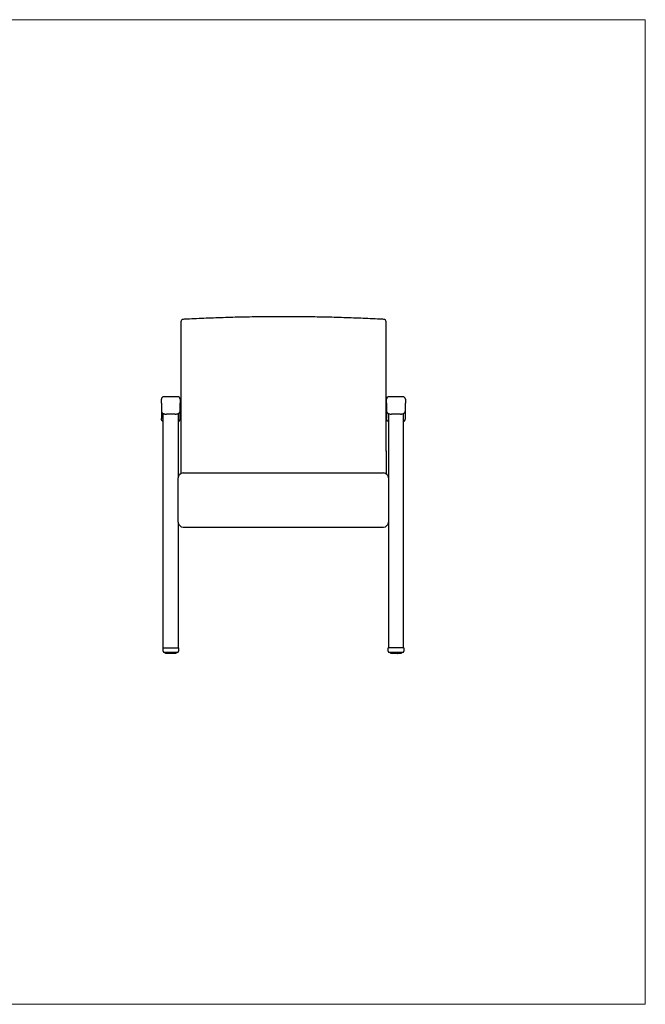
# Model space of a CAD drawing. Units: inches. Extents: x 6 to 131, y 4 to 102.
# Drawn here: x 69 to 131, y 4 to 102 of the extents above; entities that cross this region are included whole.
import ezdxf

# ---------------------------------------------------------------- set-up
doc = ezdxf.new("R2010")
doc.units = ezdxf.units.IN
doc.header["$LTSCALE"] = 12.5
doc.header["$MEASUREMENT"] = 0
doc.layers.get('0').update_dxf_attribs({"lineweight": 9})
for name, color, linetype, lineweight in [('Sketch Geometry (ANSI)', 7, 'Continuous', 13), ('Visible (ANSI)', 7, 'Continuous', 25), ('Visible Narrow (ANSI)', 7, 'Continuous', 18)]:
    doc.layers.add(name, color=color, linetype=linetype, lineweight=lineweight)

# ---------------------------------------------------------------- blocks, each defined once
blk = doc.blocks.new('Borders BEST CHAIRS A LANDSCAPE')
at = {"layer": 'Sketch Geometry (ANSI)'}
for p, q in [((10.51, 8.1875), (0.51, 8.1875)), ((10.51, 0.3125), (10.51, 8.1875)), ((0.51, 0.3125), (10.51, 0.3125))]:
    blk.add_line(p, q, dxfattribs=at)

msp = doc.modelspace()

# ---------------------------------------------------------------- linework, layer by layer
at = {"layer": 'Visible (ANSI)'}
for p, q in [((84.975, 72.135), (84.975, 72.008)), ((84.975, 72.008), (84.975, 67.228)), ((85.591, 72.404), (85.591, 72.404)), ((104.859, 72.404), (104.859, 72.404)), ((105.475, 72.008), (105.475, 72.135)), ((105.475, 67.228), (105.475, 72.008)), ((84.975, 67.228), (84.975, 66.843)), ((105.475, 66.843), (105.475, 67.228)), ((84.975, 66.843), (84.975, 59.194)), ((105.475, 59.194), (105.475, 66.843)), ((83.028, 64.022), (83.028, 64.4)), ((83.028, 64.022), (83.028, 63.246)), ((84.653, 64.65), (83.278, 64.65)), ((84.903, 64.4), (84.903, 64.022)), ((84.903, 63.246), (84.903, 64.022)), ((105.528, 64.022), (105.528, 64.4)), ((105.528, 64.022), (105.528, 63.246)), ((107.153, 64.65), (105.778, 64.65)), ((107.403, 64.4), (107.403, 64.022)), ((107.403, 63.246), (107.403, 64.022)), ((83.028, 63.246), (83.028, 62.479)), ((84.903, 62.479), (84.903, 63.246)), ((105.528, 63.246), (105.528, 62.479)), ((107.403, 62.479), (107.403, 63.246)), ((83.216, 62.971), (83.216, 62.944)), ((83.216, 39.531), (83.216, 62.944)), ((84.403, 62.911), (83.528, 62.911)), ((84.716, 62.944), (84.716, 62.971)), ((84.716, 62.944), (84.716, 56.527)), ((105.716, 62.944), (105.716, 62.971)), ((105.716, 62.944), (105.716, 56.527)), ((106.903, 62.911), (106.028, 62.911)), ((107.216, 62.971), (107.216, 62.944)), ((107.216, 39.531), (107.216, 62.944)), ((84.975, 59.194), (84.975, 59.194)), ((84.975, 59.194), (84.975, 56.968)), ((84.716, 56.517), (84.716, 56.527)), ((84.716, 55.923), (84.716, 56.517)), ((85.216, 57.03), (105.216, 57.03)), ((105.716, 56.527), (105.716, 56.517)), ((105.716, 56.517), (105.716, 55.923)), ((84.716, 52.117), (84.716, 55.923)), ((105.716, 55.923), (105.716, 52.117)), ((84.716, 52.117), (84.716, 39.531)), ((84.716, 51.907), (84.762, 51.907)), ((85.216, 51.617), (105.216, 51.617)), ((105.716, 51.907), (105.669, 51.907)), ((105.716, 52.117), (105.716, 39.531)), ((83.191, 39.559), (83.191, 39.532)), ((83.191, 39.204), (83.191, 39.532)), ((83.216, 39.531), (84.716, 39.531)), ((84.741, 39.559), (84.741, 39.532)), ((84.741, 39.532), (84.741, 39.204)), ((105.691, 39.559), (105.691, 39.532)), ((105.691, 39.204), (105.691, 39.532)), ((107.216, 39.531), (105.716, 39.531)), ((107.241, 39.559), (107.241, 39.532)), ((107.241, 39.532), (107.241, 39.204)), ((84.616, 39.079), (83.316, 39.079)), ((83.404, 39.079), (83.404, 39.018)), ((83.45, 38.997), (83.45, 38.997)), ((83.547, 38.992), (83.547, 38.992)), ((84.385, 38.992), (84.385, 38.992)), ((84.482, 38.997), (84.482, 38.997)), ((84.527, 39.018), (84.527, 39.079)), ((107.116, 39.079), (105.816, 39.079)), ((105.904, 39.079), (105.904, 39.018)), ((105.95, 38.997), (105.95, 38.997)), ((106.047, 38.992), (106.047, 38.992)), ((106.885, 38.992), (106.885, 38.992)), ((106.982, 38.997), (106.982, 38.997)), ((107.027, 39.018), (107.027, 39.079))]:
    msp.add_line(p, q, dxfattribs=at)
for centre, radius, start, end in [((85.225, 72.135), 0.25, 93.06517, 180), ((105.225, 72.135), 0.25, 0, 86.93483), ((83.278, 64.4), 0.25, 90, 180), ((84.653, 64.4), 0.25, 0, 90), ((105.778, 64.4), 0.25, 90, 180), ((107.153, 64.4), 0.25, 0, 90), ((85.216, 56.53), 0.5, 90, 180), ((105.216, 56.53), 0.5, 0, 90), ((85.216, 52.117), 0.5, 180, 270), ((105.216, 52.117), 0.5, 270, 0), ((83.316, 39.204), 0.125, 180, 270), ((84.616, 39.204), 0.125, 270, 0), ((105.816, 39.204), 0.125, 180, 270), ((107.116, 39.204), 0.125, 270, 0)]:
    msp.add_arc(centre, radius, start, end, dxfattribs=at)
for centre, major_axis, ratio, start_param, end_param in [((95.075, -127.091), (37.445, 196.278), 0.991177, 0.238035, 0.239953), ((95.375, -127.091), (-37.445, 196.278), 0.991177, 6.043232, 6.045151), ((83.316, 39.559), (-0.125, 0), 0.020709, 5.639684, 6.283185), ((84.616, 39.559), (0.125, 0), 0.020709, 0, 0.643501), ((105.816, 39.559), (-0.125, 0), 0.020709, 5.639684, 6.283185), ((107.116, 39.559), (0.125, 0), 0.020709, 0, 0.643501)]:
    msp.add_ellipse(centre, major_axis=major_axis, ratio=ratio, start_param=start_param, end_param=end_param, dxfattribs=at)
for points, knots in [([(95.225, 72.649), (94.581, 72.649), (93.936, 72.646), (92.648, 72.633), (92.005, 72.623), (90.718, 72.597), (90.075, 72.58), (88.791, 72.541), (88.15, 72.518), (86.869, 72.466), (86.23, 72.437), (85.591, 72.404)], [0, 0, 0, 0, 4.896677, 4.896677, 9.793355, 9.793355, 14.690032, 14.690032, 19.58671, 19.58671, 24.483387, 24.483387, 24.483387, 24.483387]), ([(104.859, 72.404), (104.221, 72.437), (103.581, 72.466), (102.3, 72.518), (101.659, 72.541), (100.375, 72.58), (99.732, 72.597), (98.446, 72.623), (97.802, 72.633), (96.514, 72.646), (95.869, 72.649), (95.225, 72.649)], [-0.004302, -0.004302, -0.004302, -0.004302, 4.892375, 4.892375, 9.789053, 9.789053, 14.68573, 14.68573, 19.582408, 19.582408, 24.479085, 24.479085, 24.479085, 24.479085]), ([(83.028, 63.246), (83.028, 63.215), (83.034, 63.183), (83.054, 63.125), (83.068, 63.1), (83.103, 63.052), (83.124, 63.032), (83.175, 62.992), (83.204, 62.976), (83.266, 62.949), (83.299, 62.939), (83.367, 62.924), (83.401, 62.918), (83.466, 62.912), (83.497, 62.911), (83.528, 62.911)], [-1.570796, -1.570796, -1.570796, -1.570796, -1.454703, -1.454703, -1.327326, -1.327326, -1.162662, -1.162662, -0.905438, -0.905438, -0.591279, -0.591279, -0.27712, -0.27712, 0, 0, 0, 0]), ([(84.403, 62.911), (84.438, 62.911), (84.474, 62.912), (84.543, 62.92), (84.577, 62.926), (84.644, 62.943), (84.678, 62.953), (84.747, 62.986), (84.784, 63.007), (84.847, 63.073), (84.872, 63.108), (84.898, 63.183), (84.903, 63.214), (84.903, 63.246)], [0, 0, 0, 0, 0.314159, 0.314159, 0.628319, 0.628319, 0.942478, 0.942478, 1.256637, 1.256637, 1.453775, 1.453775, 1.570796, 1.570796, 1.570796, 1.570796]), ([(105.528, 63.246), (105.528, 63.215), (105.534, 63.183), (105.554, 63.125), (105.568, 63.1), (105.603, 63.052), (105.624, 63.032), (105.675, 62.992), (105.704, 62.976), (105.766, 62.949), (105.799, 62.939), (105.867, 62.924), (105.901, 62.918), (105.966, 62.912), (105.997, 62.911), (106.028, 62.911)], [-1.570796, -1.570796, -1.570796, -1.570796, -1.454703, -1.454703, -1.327326, -1.327326, -1.162662, -1.162662, -0.905438, -0.905438, -0.591279, -0.591279, -0.27712, -0.27712, 0, 0, 0, 0]), ([(106.903, 62.911), (106.938, 62.911), (106.974, 62.912), (107.043, 62.92), (107.077, 62.926), (107.144, 62.943), (107.178, 62.953), (107.247, 62.986), (107.284, 63.007), (107.347, 63.073), (107.372, 63.108), (107.398, 63.183), (107.403, 63.214), (107.403, 63.246)], [0, 0, 0, 0, 0.314159, 0.314159, 0.628319, 0.628319, 0.942478, 0.942478, 1.256637, 1.256637, 1.453775, 1.453775, 1.570796, 1.570796, 1.570796, 1.570796]), ([(83.216, 62.161), (83.2, 62.166), (83.185, 62.173), (83.155, 62.19), (83.14, 62.201), (83.111, 62.229), (83.098, 62.244), (83.072, 62.284), (83.062, 62.306), (83.045, 62.35), (83.04, 62.372), (83.032, 62.413), (83.03, 62.432), (83.029, 62.46), (83.028, 62.47), (83.028, 62.479)], [0.067222, 0.067222, 0.067222, 0.067222, 0.125987, 0.125987, 0.213671, 0.213671, 0.34113, 0.34113, 0.54311, 0.54311, 0.76713, 0.76713, 0.991151, 0.991151, 1.120104, 1.120104, 1.120104, 1.120104]), ([(84.716, 62.161), (84.732, 62.166), (84.746, 62.173), (84.777, 62.19), (84.791, 62.201), (84.821, 62.229), (84.833, 62.244), (84.86, 62.284), (84.87, 62.306), (84.887, 62.35), (84.892, 62.372), (84.899, 62.413), (84.901, 62.432), (84.903, 62.46), (84.903, 62.47), (84.903, 62.479)], [0.067234, 0.067234, 0.067234, 0.067234, 0.125985, 0.125985, 0.213659, 0.213659, 0.341133, 0.341133, 0.543124, 0.543124, 0.767117, 0.767117, 0.991109, 0.991109, 1.119963, 1.119963, 1.119963, 1.119963]), ([(105.716, 62.161), (105.7, 62.166), (105.685, 62.173), (105.655, 62.19), (105.64, 62.201), (105.611, 62.229), (105.598, 62.244), (105.572, 62.284), (105.562, 62.306), (105.545, 62.35), (105.54, 62.372), (105.532, 62.413), (105.53, 62.432), (105.529, 62.46), (105.528, 62.47), (105.528, 62.479)], [0.067222, 0.067222, 0.067222, 0.067222, 0.125987, 0.125987, 0.213671, 0.213671, 0.34113, 0.34113, 0.54311, 0.54311, 0.76713, 0.76713, 0.991151, 0.991151, 1.120104, 1.120104, 1.120104, 1.120104]), ([(107.216, 62.161), (107.232, 62.166), (107.246, 62.173), (107.277, 62.19), (107.291, 62.201), (107.321, 62.229), (107.333, 62.244), (107.36, 62.284), (107.37, 62.306), (107.387, 62.35), (107.392, 62.372), (107.399, 62.413), (107.401, 62.432), (107.403, 62.46), (107.403, 62.47), (107.403, 62.479)], [0.067234, 0.067234, 0.067234, 0.067234, 0.125985, 0.125985, 0.213659, 0.213659, 0.341133, 0.341133, 0.543124, 0.543124, 0.767117, 0.767117, 0.991109, 0.991109, 1.119963, 1.119963, 1.119963, 1.119963]), ([(105.475, 59.253), (105.481, 58.847), (105.485, 58.444), (105.494, 57.675), (105.497, 57.308), (105.5, 56.942)], [-0.099604, -0.099604, -0.099604, -0.099604, 3.047998, 3.047998, 5.935711, 5.935711, 5.935711, 5.935711]), ([(83.414, 39.001), (83.413, 39.002), (83.413, 39.002), (83.41, 39.004), (83.409, 39.005), (83.406, 39.009), (83.405, 39.011), (83.404, 39.015), (83.404, 39.017), (83.404, 39.018)], [0.01179212, 0.01179212, 0.01179212, 0.01179212, 0.01702627, 0.01702627, 0.03367191, 0.03367191, 0.05004467, 0.05004467, 0.06351124, 0.06351124, 0.06351124, 0.06351124]), ([(83.427, 38.998), (83.426, 38.998), (83.425, 38.998), (83.424, 38.998), (83.424, 38.998), (83.423, 38.998), (83.422, 38.998), (83.421, 38.998), (83.421, 38.999), (83.419, 38.999), (83.419, 38.999), (83.418, 38.999)], [4.56386099, 4.56386099, 4.56386099, 4.56386099, 4.58158443, 4.58158443, 4.59930787, 4.59930787, 4.61703131, 4.61703131, 4.63475476, 4.63475476, 4.6524782, 4.6524782, 4.6524782, 4.6524782]), ([(83.436, 38.997), (83.436, 38.997), (83.436, 38.997), (83.434, 38.997), (83.431, 38.997), (83.429, 38.997)], [0.16199963, 0.16199963, 0.16199963, 0.16199963, 0.1623865, 0.1623865, 0.18170878, 0.18170878, 0.18170878, 0.18170878]), ([(83.457, 38.995), (83.455, 38.995), (83.454, 38.995), (83.452, 38.995), (83.451, 38.995), (83.449, 38.996), (83.448, 38.996), (83.446, 38.996), (83.445, 38.996), (83.443, 38.996), (83.443, 38.996), (83.442, 38.996)], [4.35484857, 4.35484857, 4.35484857, 4.35484857, 4.37222052, 4.37222052, 4.38959246, 4.38959246, 4.40696441, 4.40696441, 4.42433636, 4.42433636, 4.44170831, 4.44170831, 4.44170831, 4.44170831]), ([(83.478, 38.995), (83.476, 38.995), (83.474, 38.995), (83.469, 38.995), (83.465, 38.995), (83.46, 38.995), (83.459, 38.995), (83.457, 38.995)], [0.1434132, 0.1434132, 0.1434132, 0.1434132, 0.1623865, 0.1623865, 0.19295031, 0.19295031, 0.20239321, 0.20239321, 0.20239321, 0.20239321]), ([(83.508, 38.993), (83.506, 38.993), (83.504, 38.993), (83.501, 38.993), (83.499, 38.993), (83.496, 38.993), (83.495, 38.994), (83.491, 38.994), (83.49, 38.994), (83.487, 38.994), (83.485, 38.994), (83.484, 38.994)], [4.14552226, 4.14552226, 4.14552226, 4.14552226, 4.16283599, 4.16283599, 4.18014971, 4.18014971, 4.19746344, 4.19746344, 4.21477716, 4.21477716, 4.23209089, 4.23209089, 4.23209089, 4.23209089]), ([(83.542, 38.993), (83.541, 38.993), (83.54, 38.993), (83.537, 38.993), (83.534, 38.993), (83.528, 38.993), (83.524, 38.993), (83.516, 38.993), (83.512, 38.993), (83.508, 38.993)], [0.12549287, 0.12549287, 0.12549287, 0.12549287, 0.13368498, 0.13368498, 0.1623865, 0.1623865, 0.19295031, 0.19295031, 0.22307457, 0.22307457, 0.22307457, 0.22307457]), ([(83.578, 38.991), (83.576, 38.991), (83.574, 38.991), (83.57, 38.991), (83.568, 38.992), (83.563, 38.992), (83.561, 38.992), (83.557, 38.992), (83.555, 38.992), (83.551, 38.992), (83.549, 38.992), (83.547, 38.992)], [3.93613298, 3.93613298, 3.93613298, 3.93613298, 3.95342299, 3.95342299, 3.97071299, 3.97071299, 3.98800299, 3.98800299, 4.005293, 4.005293, 4.022583, 4.022583, 4.022583, 4.022583]), ([(83.624, 38.991), (83.624, 38.991), (83.624, 38.991), (83.622, 38.991), (83.62, 38.991), (83.616, 38.991), (83.613, 38.991), (83.606, 38.991), (83.602, 38.991), (83.595, 38.991), (83.59, 38.991), (83.584, 38.991), (83.581, 38.991), (83.579, 38.991)], [0.1086745, 0.1086745, 0.1086745, 0.1086745, 0.1099935, 0.1099935, 0.133685, 0.133685, 0.1623865, 0.1623865, 0.1929503, 0.1929503, 0.2240993, 0.2240993, 0.2438298, 0.2438298, 0.2438298, 0.2438298]), ([(83.666, 38.99), (83.663, 38.99), (83.661, 38.99), (83.656, 38.99), (83.653, 38.99), (83.648, 38.99), (83.645, 38.99), (83.64, 38.99), (83.638, 38.99), (83.633, 38.99), (83.63, 38.99), (83.628, 38.99)], [3.7267199, 3.7267199, 3.7267199, 3.7267199, 3.74399785, 3.74399785, 3.76127579, 3.76127579, 3.77855373, 3.77855373, 3.79583168, 3.79583168, 3.81310962, 3.81310962, 3.81310962, 3.81310962]), ([(83.721, 38.989), (83.721, 38.989), (83.721, 38.989), (83.72, 38.989), (83.72, 38.99), (83.717, 38.99), (83.715, 38.99), (83.711, 38.99), (83.708, 38.99), (83.701, 38.99), (83.698, 38.99), (83.69, 38.99), (83.686, 38.99), (83.677, 38.99), (83.673, 38.99), (83.668, 38.99), (83.667, 38.99), (83.666, 38.99)], [0.0935074, 0.0935074, 0.0935074, 0.0935074, 0.0941635, 0.0941635, 0.1099935, 0.1099935, 0.133685, 0.133685, 0.1623865, 0.1623865, 0.1929503, 0.1929503, 0.2240993, 0.2240993, 0.2554115, 0.2554115, 0.2645217, 0.2645217, 0.2645217, 0.2645217]), ([(83.767, 38.989), (83.764, 38.989), (83.761, 38.989), (83.755, 38.989), (83.752, 38.989), (83.746, 38.989), (83.744, 38.989), (83.738, 38.989), (83.735, 38.989), (83.729, 38.989), (83.727, 38.989), (83.724, 38.989)], [3.51729556, 3.51729556, 3.51729556, 3.51729556, 3.53456675, 3.53456675, 3.55183795, 3.55183795, 3.56910914, 3.56910914, 3.58638033, 3.58638033, 3.60365153, 3.60365153, 3.60365153, 3.60365153]), ([(83.829, 38.988), (83.829, 38.988), (83.828, 38.988), (83.827, 38.989), (83.826, 38.989), (83.823, 38.989), (83.821, 38.989), (83.816, 38.989), (83.813, 38.989), (83.806, 38.989), (83.802, 38.989), (83.794, 38.989), (83.79, 38.989), (83.782, 38.989), (83.778, 38.989), (83.771, 38.989), (83.769, 38.989), (83.767, 38.989)], [0, 0, 0, 0, 0.012964, 0.012964, 0.030286, 0.030286, 0.0558804, 0.0558804, 0.0853033, 0.0853033, 0.1160993, 0.1160993, 0.1473197, 0.1473197, 0.1786372, 0.1786372, 0.1998887, 0.1998887, 0.1998887, 0.1998887]), ([(83.876, 38.988), (83.873, 38.988), (83.87, 38.988), (83.864, 38.988), (83.861, 38.988), (83.854, 38.988), (83.851, 38.988), (83.845, 38.988), (83.842, 38.988), (83.836, 38.988), (83.833, 38.988), (83.83, 38.988)], [3.30786234, 3.30786234, 3.30786234, 3.30786234, 3.32513026, 3.32513026, 3.34239819, 3.34239819, 3.35966611, 3.35966611, 3.37693403, 3.37693403, 3.39420196, 3.39420196, 3.39420196, 3.39420196]), ([(83.942, 38.988), (83.94, 38.988), (83.939, 38.988), (83.934, 38.988), (83.931, 38.988), (83.925, 38.988), (83.921, 38.988), (83.913, 38.988), (83.909, 38.988), (83.901, 38.988), (83.897, 38.988), (83.889, 38.988), (83.885, 38.988), (83.88, 38.988), (83.878, 38.988), (83.876, 38.988)], [0, 0, 0, 0, 0.0260211, 0.0260211, 0.0541431, 0.0541431, 0.0846528, 0.0846528, 0.1157779, 0.1157779, 0.1470862, 0.1470862, 0.1783554, 0.1783554, 0.1998151, 0.1998151, 0.1998151, 0.1998151]), ([(83.989, 38.988), (83.986, 38.988), (83.983, 38.988), (83.977, 38.988), (83.974, 38.988), (83.967, 38.988), (83.964, 38.988), (83.958, 38.988), (83.955, 38.988), (83.949, 38.988), (83.946, 38.988), (83.942, 38.988)], [3.09842428, 3.09842428, 3.09842428, 3.09842428, 3.11569122, 3.11569122, 3.13295816, 3.13295816, 3.15022511, 3.15022511, 3.16749205, 3.16749205, 3.184759, 3.184759, 3.184759, 3.184759]), ([(84.055, 38.988), (84.053, 38.988), (84.05, 38.988), (84.044, 38.988), (84.04, 38.988), (84.032, 38.988), (84.028, 38.988), (84.02, 38.988), (84.016, 38.988), (84.008, 38.988), (84.004, 38.988), (83.998, 38.988), (83.995, 38.988), (83.992, 38.988), (83.991, 38.988), (83.99, 38.988)], [0, 0, 0, 0, 0.0298663, 0.0298663, 0.0600924, 0.0600924, 0.0911776, 0.0911776, 0.1224763, 0.1224763, 0.1537622, 0.1537622, 0.1847775, 0.1847775, 0.199777, 0.199777, 0.199777, 0.199777]), ([(84.102, 38.988), (84.098, 38.988), (84.095, 38.988), (84.089, 38.988), (84.086, 38.988), (84.08, 38.988), (84.077, 38.988), (84.071, 38.988), (84.068, 38.988), (84.062, 38.988), (84.059, 38.988), (84.056, 38.988)], [2.88898135, 2.88898135, 2.88898135, 2.88898135, 2.90624924, 2.90624924, 2.92351713, 2.92351713, 2.94078501, 2.94078501, 2.9580529, 2.9580529, 2.97532079, 2.97532079, 2.97532079, 2.97532079]), ([(84.165, 38.989), (84.162, 38.989), (84.158, 38.989), (84.15, 38.989), (84.146, 38.989), (84.138, 38.989), (84.134, 38.989), (84.126, 38.989), (84.122, 38.989), (84.115, 38.989), (84.112, 38.989), (84.107, 38.989), (84.105, 38.989), (84.103, 38.988), (84.103, 38.988), (84.103, 38.988)], [0, 0, 0, 0, 0.0311009, 0.0311009, 0.0620017, 0.0620017, 0.0932708, 0.0932708, 0.1245801, 0.1245801, 0.1557071, 0.1557071, 0.1861429, 0.1861429, 0.1997192, 0.1997192, 0.1997192, 0.1997192]), ([(84.208, 38.989), (84.205, 38.989), (84.202, 38.989), (84.197, 38.989), (84.194, 38.989), (84.188, 38.989), (84.185, 38.989), (84.18, 38.989), (84.177, 38.989), (84.171, 38.989), (84.168, 38.989), (84.165, 38.989)], [2.67953198, 2.67953198, 2.67953198, 2.67953198, 2.69680327, 2.69680327, 2.71407456, 2.71407456, 2.73134585, 2.73134585, 2.74861714, 2.74861714, 2.76588843, 2.76588843, 2.76588843, 2.76588843]), ([(84.265, 38.99), (84.262, 38.99), (84.258, 38.99), (84.25, 38.99), (84.245, 38.99), (84.237, 38.99), (84.233, 38.99), (84.226, 38.99), (84.223, 38.99), (84.217, 38.99), (84.214, 38.99), (84.212, 38.99), (84.211, 38.989), (84.211, 38.989), (84.211, 38.989), (84.211, 38.989)], [0, 0, 0, 0, 0.0315869, 0.0315869, 0.0627605, 0.0627605, 0.0940793, 0.0940793, 0.125295, 0.125295, 0.1560474, 0.1560474, 0.1702582, 0.1702582, 0.1707371, 0.1707371, 0.1707371, 0.1707371]), ([(84.304, 38.99), (84.301, 38.99), (84.299, 38.99), (84.294, 38.99), (84.291, 38.99), (84.286, 38.99), (84.284, 38.99), (84.279, 38.99), (84.276, 38.99), (84.271, 38.99), (84.268, 38.99), (84.266, 38.99)], [2.4700738, 2.4700738, 2.4700738, 2.4700738, 2.48735175, 2.48735175, 2.5046297, 2.5046297, 2.52190765, 2.52190765, 2.53918559, 2.53918559, 2.55646354, 2.55646354, 2.55646354, 2.55646354]), ([(84.353, 38.991), (84.349, 38.991), (84.345, 38.991), (84.336, 38.991), (84.332, 38.991), (84.325, 38.991), (84.321, 38.991), (84.315, 38.991), (84.312, 38.991), (84.309, 38.991), (84.309, 38.991), (84.308, 38.991)], [0, 0, 0, 0, 0.0317965, 0.0317965, 0.0630764, 0.0630764, 0.0943522, 0.0943522, 0.1253238, 0.1253238, 0.1349992, 0.1349992, 0.1349992, 0.1349992]), ([(84.385, 38.992), (84.383, 38.992), (84.381, 38.992), (84.377, 38.992), (84.375, 38.992), (84.37, 38.992), (84.368, 38.992), (84.364, 38.992), (84.362, 38.991), (84.358, 38.991), (84.356, 38.991), (84.353, 38.991)], [2.26059979, 2.26059979, 2.26059979, 2.26059979, 2.27788989, 2.27788989, 2.29517998, 2.29517998, 2.31247008, 2.31247008, 2.32976017, 2.32976017, 2.34705027, 2.34705027, 2.34705027, 2.34705027]), ([(84.424, 38.993), (84.419, 38.993), (84.415, 38.993), (84.407, 38.993), (84.403, 38.993), (84.396, 38.993), (84.393, 38.993), (84.391, 38.993), (84.39, 38.993), (84.39, 38.993)], [0, 0, 0, 0, 0.03187273, 0.03187273, 0.06315932, 0.06315932, 0.09427902, 0.09427902, 0.09748785, 0.09748785, 0.09748785, 0.09748785]), ([(84.448, 38.994), (84.446, 38.994), (84.445, 38.994), (84.442, 38.994), (84.44, 38.994), (84.437, 38.994), (84.436, 38.993), (84.432, 38.993), (84.431, 38.993), (84.427, 38.993), (84.426, 38.993), (84.424, 38.993)], [2.05109108, 2.05109108, 2.05109108, 2.05109108, 2.06840669, 2.06840669, 2.0857223, 2.0857223, 2.10303791, 2.10303791, 2.12035352, 2.12035352, 2.13766913, 2.13766913, 2.13766913, 2.13766913]), ([(84.474, 38.995), (84.47, 38.995), (84.466, 38.995), (84.459, 38.995), (84.456, 38.995), (84.454, 38.995)], [0, 0, 0, 0, 0.03185746, 0.03185746, 0.05890953, 0.05890953, 0.05890953, 0.05890953]), ([(84.49, 38.996), (84.489, 38.996), (84.488, 38.996), (84.486, 38.996), (84.485, 38.996), (84.484, 38.996), (84.483, 38.996), (84.48, 38.995), (84.479, 38.995), (84.477, 38.995), (84.476, 38.995), (84.475, 38.995)], [1.84147741, 1.84147741, 1.84147741, 1.84147741, 1.85884835, 1.85884835, 1.87621928, 1.87621928, 1.89359022, 1.89359022, 1.91096116, 1.91096116, 1.92833209, 1.92833209, 1.92833209, 1.92833209]), ([(84.514, 38.999), (84.513, 38.999), (84.512, 38.999), (84.511, 38.999), (84.511, 38.998), (84.509, 38.998), (84.509, 38.998), (84.508, 38.998), (84.507, 38.998), (84.506, 38.998), (84.506, 38.998), (84.505, 38.998)], [1.63070729, 1.63070729, 1.63070729, 1.63070729, 1.6484305, 1.6484305, 1.66615372, 1.66615372, 1.68387693, 1.68387693, 1.70160015, 1.70160015, 1.71932336, 1.71932336, 1.71932336, 1.71932336]), ([(84.527, 39.018), (84.527, 39.016), (84.527, 39.014), (84.526, 39.01), (84.525, 39.008), (84.522, 39.005), (84.521, 39.003), (84.518, 39.002), (84.518, 39.001), (84.517, 39.001)], [0, 0, 0, 0, 0.01645384, 0.01645384, 0.03238685, 0.03238685, 0.04851687, 0.04851687, 0.05378101, 0.05378101, 0.05378101, 0.05378101]), ([(105.914, 39.001), (105.913, 39.002), (105.913, 39.002), (105.91, 39.004), (105.909, 39.005), (105.906, 39.009), (105.905, 39.011), (105.904, 39.015), (105.904, 39.017), (105.904, 39.018)], [0.01179212, 0.01179212, 0.01179212, 0.01179212, 0.01702627, 0.01702627, 0.03367191, 0.03367191, 0.05004467, 0.05004467, 0.06351124, 0.06351124, 0.06351124, 0.06351124]), ([(105.927, 38.998), (105.926, 38.998), (105.925, 38.998), (105.924, 38.998), (105.924, 38.998), (105.923, 38.998), (105.922, 38.998), (105.921, 38.998), (105.921, 38.999), (105.919, 38.999), (105.919, 38.999), (105.918, 38.999)], [4.56386099, 4.56386099, 4.56386099, 4.56386099, 4.58158443, 4.58158443, 4.59930787, 4.59930787, 4.61703131, 4.61703131, 4.63475476, 4.63475476, 4.6524782, 4.6524782, 4.6524782, 4.6524782]), ([(105.936, 38.997), (105.936, 38.997), (105.936, 38.997), (105.934, 38.997), (105.931, 38.997), (105.929, 38.997)], [0.16199963, 0.16199963, 0.16199963, 0.16199963, 0.1623865, 0.1623865, 0.18170878, 0.18170878, 0.18170878, 0.18170878]), ([(105.957, 38.995), (105.955, 38.995), (105.954, 38.995), (105.952, 38.995), (105.951, 38.995), (105.949, 38.996), (105.948, 38.996), (105.946, 38.996), (105.945, 38.996), (105.943, 38.996), (105.943, 38.996), (105.942, 38.996)], [4.35484857, 4.35484857, 4.35484857, 4.35484857, 4.37222052, 4.37222052, 4.38959246, 4.38959246, 4.40696441, 4.40696441, 4.42433636, 4.42433636, 4.44170831, 4.44170831, 4.44170831, 4.44170831]), ([(105.978, 38.995), (105.976, 38.995), (105.974, 38.995), (105.969, 38.995), (105.965, 38.995), (105.96, 38.995), (105.959, 38.995), (105.957, 38.995)], [0.1434132, 0.1434132, 0.1434132, 0.1434132, 0.1623865, 0.1623865, 0.19295031, 0.19295031, 0.20239321, 0.20239321, 0.20239321, 0.20239321]), ([(106.008, 38.993), (106.006, 38.993), (106.004, 38.993), (106.001, 38.993), (105.999, 38.993), (105.996, 38.993), (105.995, 38.994), (105.991, 38.994), (105.99, 38.994), (105.987, 38.994), (105.985, 38.994), (105.984, 38.994)], [4.14552226, 4.14552226, 4.14552226, 4.14552226, 4.16283599, 4.16283599, 4.18014971, 4.18014971, 4.19746344, 4.19746344, 4.21477716, 4.21477716, 4.23209089, 4.23209089, 4.23209089, 4.23209089]), ([(106.042, 38.993), (106.041, 38.993), (106.04, 38.993), (106.037, 38.993), (106.034, 38.993), (106.028, 38.993), (106.024, 38.993), (106.016, 38.993), (106.012, 38.993), (106.008, 38.993)], [0.12549287, 0.12549287, 0.12549287, 0.12549287, 0.13368498, 0.13368498, 0.1623865, 0.1623865, 0.19295031, 0.19295031, 0.22307457, 0.22307457, 0.22307457, 0.22307457]), ([(106.078, 38.991), (106.076, 38.991), (106.074, 38.991), (106.07, 38.991), (106.068, 38.992), (106.063, 38.992), (106.061, 38.992), (106.057, 38.992), (106.055, 38.992), (106.051, 38.992), (106.049, 38.992), (106.047, 38.992)], [3.93613298, 3.93613298, 3.93613298, 3.93613298, 3.95342299, 3.95342299, 3.97071299, 3.97071299, 3.98800299, 3.98800299, 4.005293, 4.005293, 4.022583, 4.022583, 4.022583, 4.022583]), ([(106.124, 38.991), (106.124, 38.991), (106.124, 38.991), (106.122, 38.991), (106.12, 38.991), (106.116, 38.991), (106.113, 38.991), (106.106, 38.991), (106.102, 38.991), (106.095, 38.991), (106.09, 38.991), (106.084, 38.991), (106.081, 38.991), (106.079, 38.991)], [0.1086745, 0.1086745, 0.1086745, 0.1086745, 0.1099935, 0.1099935, 0.133685, 0.133685, 0.1623865, 0.1623865, 0.1929503, 0.1929503, 0.2240993, 0.2240993, 0.2438298, 0.2438298, 0.2438298, 0.2438298]), ([(106.166, 38.99), (106.163, 38.99), (106.161, 38.99), (106.156, 38.99), (106.153, 38.99), (106.148, 38.99), (106.145, 38.99), (106.14, 38.99), (106.138, 38.99), (106.133, 38.99), (106.13, 38.99), (106.128, 38.99)], [3.7267199, 3.7267199, 3.7267199, 3.7267199, 3.74399785, 3.74399785, 3.76127579, 3.76127579, 3.77855373, 3.77855373, 3.79583168, 3.79583168, 3.81310962, 3.81310962, 3.81310962, 3.81310962]), ([(106.221, 38.989), (106.221, 38.989), (106.221, 38.989), (106.22, 38.989), (106.22, 38.99), (106.217, 38.99), (106.215, 38.99), (106.211, 38.99), (106.208, 38.99), (106.201, 38.99), (106.198, 38.99), (106.19, 38.99), (106.186, 38.99), (106.177, 38.99), (106.173, 38.99), (106.168, 38.99), (106.167, 38.99), (106.166, 38.99)], [0.0935074, 0.0935074, 0.0935074, 0.0935074, 0.0941635, 0.0941635, 0.1099935, 0.1099935, 0.133685, 0.133685, 0.1623865, 0.1623865, 0.1929503, 0.1929503, 0.2240993, 0.2240993, 0.2554115, 0.2554115, 0.2645217, 0.2645217, 0.2645217, 0.2645217]), ([(106.267, 38.989), (106.264, 38.989), (106.261, 38.989), (106.255, 38.989), (106.252, 38.989), (106.246, 38.989), (106.244, 38.989), (106.238, 38.989), (106.235, 38.989), (106.229, 38.989), (106.227, 38.989), (106.224, 38.989)], [3.51729556, 3.51729556, 3.51729556, 3.51729556, 3.53456675, 3.53456675, 3.55183795, 3.55183795, 3.56910914, 3.56910914, 3.58638033, 3.58638033, 3.60365153, 3.60365153, 3.60365153, 3.60365153]), ([(106.329, 38.988), (106.329, 38.988), (106.328, 38.988), (106.327, 38.989), (106.326, 38.989), (106.323, 38.989), (106.321, 38.989), (106.316, 38.989), (106.313, 38.989), (106.306, 38.989), (106.302, 38.989), (106.294, 38.989), (106.29, 38.989), (106.282, 38.989), (106.278, 38.989), (106.271, 38.989), (106.269, 38.989), (106.267, 38.989)], [0, 0, 0, 0, 0.012964, 0.012964, 0.030286, 0.030286, 0.0558804, 0.0558804, 0.0853033, 0.0853033, 0.1160993, 0.1160993, 0.1473197, 0.1473197, 0.1786372, 0.1786372, 0.1998887, 0.1998887, 0.1998887, 0.1998887]), ([(106.376, 38.988), (106.373, 38.988), (106.37, 38.988), (106.364, 38.988), (106.361, 38.988), (106.354, 38.988), (106.351, 38.988), (106.345, 38.988), (106.342, 38.988), (106.336, 38.988), (106.333, 38.988), (106.33, 38.988)], [3.30786234, 3.30786234, 3.30786234, 3.30786234, 3.32513026, 3.32513026, 3.34239819, 3.34239819, 3.35966611, 3.35966611, 3.37693403, 3.37693403, 3.39420196, 3.39420196, 3.39420196, 3.39420196]), ([(106.442, 38.988), (106.44, 38.988), (106.439, 38.988), (106.434, 38.988), (106.431, 38.988), (106.425, 38.988), (106.421, 38.988), (106.413, 38.988), (106.409, 38.988), (106.401, 38.988), (106.397, 38.988), (106.389, 38.988), (106.385, 38.988), (106.38, 38.988), (106.378, 38.988), (106.376, 38.988)], [0, 0, 0, 0, 0.0260211, 0.0260211, 0.0541431, 0.0541431, 0.0846528, 0.0846528, 0.1157779, 0.1157779, 0.1470862, 0.1470862, 0.1783554, 0.1783554, 0.1998151, 0.1998151, 0.1998151, 0.1998151]), ([(106.489, 38.988), (106.486, 38.988), (106.483, 38.988), (106.477, 38.988), (106.474, 38.988), (106.467, 38.988), (106.464, 38.988), (106.458, 38.988), (106.455, 38.988), (106.449, 38.988), (106.446, 38.988), (106.442, 38.988)], [3.09842428, 3.09842428, 3.09842428, 3.09842428, 3.11569122, 3.11569122, 3.13295816, 3.13295816, 3.15022511, 3.15022511, 3.16749205, 3.16749205, 3.184759, 3.184759, 3.184759, 3.184759]), ([(106.555, 38.988), (106.553, 38.988), (106.55, 38.988), (106.544, 38.988), (106.54, 38.988), (106.532, 38.988), (106.528, 38.988), (106.52, 38.988), (106.516, 38.988), (106.508, 38.988), (106.504, 38.988), (106.498, 38.988), (106.495, 38.988), (106.492, 38.988), (106.491, 38.988), (106.49, 38.988)], [0, 0, 0, 0, 0.0298663, 0.0298663, 0.0600924, 0.0600924, 0.0911776, 0.0911776, 0.1224763, 0.1224763, 0.1537622, 0.1537622, 0.1847775, 0.1847775, 0.199777, 0.199777, 0.199777, 0.199777]), ([(106.602, 38.988), (106.598, 38.988), (106.595, 38.988), (106.589, 38.988), (106.586, 38.988), (106.58, 38.988), (106.577, 38.988), (106.571, 38.988), (106.568, 38.988), (106.562, 38.988), (106.559, 38.988), (106.556, 38.988)], [2.88898135, 2.88898135, 2.88898135, 2.88898135, 2.90624924, 2.90624924, 2.92351713, 2.92351713, 2.94078501, 2.94078501, 2.9580529, 2.9580529, 2.97532079, 2.97532079, 2.97532079, 2.97532079]), ([(106.665, 38.989), (106.662, 38.989), (106.658, 38.989), (106.65, 38.989), (106.646, 38.989), (106.638, 38.989), (106.634, 38.989), (106.626, 38.989), (106.622, 38.989), (106.615, 38.989), (106.612, 38.989), (106.607, 38.989), (106.605, 38.989), (106.603, 38.988), (106.603, 38.988), (106.603, 38.988)], [0, 0, 0, 0, 0.0311009, 0.0311009, 0.0620017, 0.0620017, 0.0932708, 0.0932708, 0.1245801, 0.1245801, 0.1557071, 0.1557071, 0.1861429, 0.1861429, 0.1997192, 0.1997192, 0.1997192, 0.1997192]), ([(106.708, 38.989), (106.705, 38.989), (106.702, 38.989), (106.697, 38.989), (106.694, 38.989), (106.688, 38.989), (106.685, 38.989), (106.68, 38.989), (106.677, 38.989), (106.671, 38.989), (106.668, 38.989), (106.665, 38.989)], [2.67953198, 2.67953198, 2.67953198, 2.67953198, 2.69680327, 2.69680327, 2.71407456, 2.71407456, 2.73134585, 2.73134585, 2.74861714, 2.74861714, 2.76588843, 2.76588843, 2.76588843, 2.76588843]), ([(106.765, 38.99), (106.762, 38.99), (106.758, 38.99), (106.75, 38.99), (106.745, 38.99), (106.737, 38.99), (106.733, 38.99), (106.726, 38.99), (106.723, 38.99), (106.717, 38.99), (106.714, 38.99), (106.712, 38.99), (106.711, 38.989), (106.711, 38.989), (106.711, 38.989), (106.711, 38.989)], [0, 0, 0, 0, 0.0315869, 0.0315869, 0.0627605, 0.0627605, 0.0940793, 0.0940793, 0.125295, 0.125295, 0.1560474, 0.1560474, 0.1702582, 0.1702582, 0.1707371, 0.1707371, 0.1707371, 0.1707371]), ([(106.804, 38.99), (106.801, 38.99), (106.799, 38.99), (106.794, 38.99), (106.791, 38.99), (106.786, 38.99), (106.784, 38.99), (106.779, 38.99), (106.776, 38.99), (106.771, 38.99), (106.768, 38.99), (106.766, 38.99)], [2.4700738, 2.4700738, 2.4700738, 2.4700738, 2.48735175, 2.48735175, 2.5046297, 2.5046297, 2.52190765, 2.52190765, 2.53918559, 2.53918559, 2.55646354, 2.55646354, 2.55646354, 2.55646354]), ([(106.853, 38.991), (106.849, 38.991), (106.845, 38.991), (106.836, 38.991), (106.832, 38.991), (106.825, 38.991), (106.821, 38.991), (106.815, 38.991), (106.812, 38.991), (106.809, 38.991), (106.809, 38.991), (106.808, 38.991)], [0, 0, 0, 0, 0.0317965, 0.0317965, 0.0630764, 0.0630764, 0.0943522, 0.0943522, 0.1253238, 0.1253238, 0.1349992, 0.1349992, 0.1349992, 0.1349992]), ([(106.885, 38.992), (106.883, 38.992), (106.881, 38.992), (106.877, 38.992), (106.875, 38.992), (106.87, 38.992), (106.868, 38.992), (106.864, 38.992), (106.862, 38.991), (106.858, 38.991), (106.856, 38.991), (106.853, 38.991)], [2.26059979, 2.26059979, 2.26059979, 2.26059979, 2.27788989, 2.27788989, 2.29517998, 2.29517998, 2.31247008, 2.31247008, 2.32976017, 2.32976017, 2.34705027, 2.34705027, 2.34705027, 2.34705027]), ([(106.924, 38.993), (106.919, 38.993), (106.915, 38.993), (106.907, 38.993), (106.903, 38.993), (106.896, 38.993), (106.893, 38.993), (106.891, 38.993), (106.89, 38.993), (106.89, 38.993)], [0, 0, 0, 0, 0.03187273, 0.03187273, 0.06315932, 0.06315932, 0.09427902, 0.09427902, 0.09748785, 0.09748785, 0.09748785, 0.09748785]), ([(106.948, 38.994), (106.946, 38.994), (106.945, 38.994), (106.942, 38.994), (106.94, 38.994), (106.937, 38.994), (106.936, 38.993), (106.932, 38.993), (106.931, 38.993), (106.927, 38.993), (106.926, 38.993), (106.924, 38.993)], [2.05109108, 2.05109108, 2.05109108, 2.05109108, 2.06840669, 2.06840669, 2.0857223, 2.0857223, 2.10303791, 2.10303791, 2.12035352, 2.12035352, 2.13766913, 2.13766913, 2.13766913, 2.13766913]), ([(106.974, 38.995), (106.97, 38.995), (106.966, 38.995), (106.959, 38.995), (106.956, 38.995), (106.954, 38.995)], [0, 0, 0, 0, 0.03185746, 0.03185746, 0.05890953, 0.05890953, 0.05890953, 0.05890953]), ([(106.99, 38.996), (106.989, 38.996), (106.988, 38.996), (106.986, 38.996), (106.985, 38.996), (106.984, 38.996), (106.983, 38.996), (106.98, 38.995), (106.979, 38.995), (106.977, 38.995), (106.976, 38.995), (106.975, 38.995)], [1.84147741, 1.84147741, 1.84147741, 1.84147741, 1.85884835, 1.85884835, 1.87621928, 1.87621928, 1.89359022, 1.89359022, 1.91096116, 1.91096116, 1.92833209, 1.92833209, 1.92833209, 1.92833209]), ([(107.014, 38.999), (107.013, 38.999), (107.012, 38.999), (107.011, 38.999), (107.011, 38.998), (107.009, 38.998), (107.009, 38.998), (107.008, 38.998), (107.007, 38.998), (107.006, 38.998), (107.006, 38.998), (107.005, 38.998)], [1.63070729, 1.63070729, 1.63070729, 1.63070729, 1.6484305, 1.6484305, 1.66615372, 1.66615372, 1.68387693, 1.68387693, 1.70160015, 1.70160015, 1.71932336, 1.71932336, 1.71932336, 1.71932336]), ([(107.027, 39.018), (107.027, 39.016), (107.027, 39.014), (107.026, 39.01), (107.025, 39.008), (107.022, 39.005), (107.021, 39.003), (107.018, 39.002), (107.018, 39.001), (107.017, 39.001)], [0, 0, 0, 0, 0.01645384, 0.01645384, 0.03238685, 0.03238685, 0.04851687, 0.04851687, 0.05378101, 0.05378101, 0.05378101, 0.05378101])]:
    msp.add_open_spline(points, degree=3, knots=knots, dxfattribs=at)
for points in [[(83.418, 38.999), (83.418, 38.999), (83.418, 38.999), (83.418, 38.999)], [(83.427, 38.998), (83.427, 38.998), (83.427, 38.998), (83.427, 38.998)], [(83.429, 38.997), (83.428, 38.997), (83.427, 38.997), (83.427, 38.998)], [(83.442, 38.996), (83.442, 38.996), (83.442, 38.996), (83.442, 38.996)], [(83.457, 38.995), (83.457, 38.995), (83.457, 38.995), (83.457, 38.995)], [(83.457, 38.995), (83.457, 38.995), (83.457, 38.995), (83.457, 38.995)], [(83.484, 38.994), (83.484, 38.994), (83.484, 38.994), (83.484, 38.994)], [(83.508, 38.993), (83.508, 38.993), (83.508, 38.993), (83.508, 38.993)], [(83.508, 38.993), (83.508, 38.993), (83.508, 38.993), (83.508, 38.993)], [(83.578, 38.991), (83.578, 38.991), (83.578, 38.991), (83.578, 38.991)], [(83.579, 38.991), (83.579, 38.991), (83.578, 38.991), (83.578, 38.991)], [(83.579, 38.991), (83.579, 38.991), (83.579, 38.991), (83.579, 38.991)], [(83.666, 38.99), (83.666, 38.99), (83.666, 38.99), (83.666, 38.99)], [(83.666, 38.99), (83.666, 38.99), (83.666, 38.99), (83.666, 38.99)], [(83.666, 38.99), (83.666, 38.99), (83.666, 38.99), (83.666, 38.99)], [(83.767, 38.989), (83.767, 38.989), (83.767, 38.989), (83.767, 38.989)], [(83.767, 38.989), (83.767, 38.989), (83.767, 38.989), (83.767, 38.989)], [(83.829, 38.988), (83.829, 38.988), (83.83, 38.988), (83.83, 38.988)], [(83.876, 38.988), (83.876, 38.988), (83.876, 38.988), (83.876, 38.988)], [(83.942, 38.988), (83.942, 38.988), (83.942, 38.988), (83.942, 38.988)], [(83.989, 38.988), (83.99, 38.988), (83.99, 38.988), (83.99, 38.988)], [(84.055, 38.988), (84.055, 38.988), (84.056, 38.988), (84.056, 38.988)], [(84.102, 38.988), (84.102, 38.988), (84.103, 38.988), (84.103, 38.988)], [(84.165, 38.989), (84.165, 38.989), (84.165, 38.989), (84.165, 38.989)], [(84.165, 38.989), (84.165, 38.989), (84.165, 38.989), (84.165, 38.989)], [(84.265, 38.99), (84.265, 38.99), (84.265, 38.99), (84.265, 38.99)], [(84.266, 38.99), (84.266, 38.99), (84.265, 38.99), (84.265, 38.99)], [(84.266, 38.99), (84.266, 38.99), (84.266, 38.99), (84.266, 38.99)], [(84.353, 38.991), (84.353, 38.991), (84.353, 38.991), (84.353, 38.991)], [(84.353, 38.991), (84.353, 38.991), (84.353, 38.991), (84.353, 38.991)], [(84.353, 38.991), (84.353, 38.991), (84.353, 38.991), (84.353, 38.991)], [(84.424, 38.993), (84.424, 38.993), (84.424, 38.993), (84.424, 38.993)], [(84.424, 38.993), (84.424, 38.993), (84.424, 38.993), (84.424, 38.993)], [(84.448, 38.994), (84.448, 38.994), (84.448, 38.994), (84.448, 38.994)], [(84.475, 38.995), (84.475, 38.995), (84.475, 38.995), (84.474, 38.995)], [(84.475, 38.995), (84.475, 38.995), (84.475, 38.995), (84.475, 38.995)], [(84.49, 38.996), (84.49, 38.996), (84.49, 38.996), (84.49, 38.996)], [(84.503, 38.997), (84.5, 38.997), (84.498, 38.997), (84.496, 38.997)], [(84.505, 38.998), (84.504, 38.997), (84.503, 38.997), (84.503, 38.997)], [(84.505, 38.998), (84.505, 38.998), (84.505, 38.998), (84.505, 38.998)], [(84.514, 38.999), (84.514, 38.999), (84.514, 38.999), (84.514, 38.999)], [(105.918, 38.999), (105.918, 38.999), (105.918, 38.999), (105.918, 38.999)], [(105.927, 38.998), (105.927, 38.998), (105.927, 38.998), (105.927, 38.998)], [(105.929, 38.997), (105.928, 38.997), (105.927, 38.997), (105.927, 38.998)], [(105.942, 38.996), (105.942, 38.996), (105.942, 38.996), (105.942, 38.996)], [(105.957, 38.995), (105.957, 38.995), (105.957, 38.995), (105.957, 38.995)], [(105.957, 38.995), (105.957, 38.995), (105.957, 38.995), (105.957, 38.995)], [(105.984, 38.994), (105.984, 38.994), (105.984, 38.994), (105.984, 38.994)], [(106.008, 38.993), (106.008, 38.993), (106.008, 38.993), (106.008, 38.993)], [(106.008, 38.993), (106.008, 38.993), (106.008, 38.993), (106.008, 38.993)], [(106.078, 38.991), (106.078, 38.991), (106.078, 38.991), (106.078, 38.991)], [(106.079, 38.991), (106.079, 38.991), (106.078, 38.991), (106.078, 38.991)], [(106.079, 38.991), (106.079, 38.991), (106.079, 38.991), (106.079, 38.991)], [(106.166, 38.99), (106.166, 38.99), (106.166, 38.99), (106.166, 38.99)], [(106.166, 38.99), (106.166, 38.99), (106.166, 38.99), (106.166, 38.99)], [(106.166, 38.99), (106.166, 38.99), (106.166, 38.99), (106.166, 38.99)], [(106.267, 38.989), (106.267, 38.989), (106.267, 38.989), (106.267, 38.989)], [(106.267, 38.989), (106.267, 38.989), (106.267, 38.989), (106.267, 38.989)], [(106.329, 38.988), (106.329, 38.988), (106.33, 38.988), (106.33, 38.988)], [(106.376, 38.988), (106.376, 38.988), (106.376, 38.988), (106.376, 38.988)], [(106.442, 38.988), (106.442, 38.988), (106.442, 38.988), (106.442, 38.988)], [(106.489, 38.988), (106.49, 38.988), (106.49, 38.988), (106.49, 38.988)], [(106.555, 38.988), (106.555, 38.988), (106.556, 38.988), (106.556, 38.988)], [(106.602, 38.988), (106.602, 38.988), (106.603, 38.988), (106.603, 38.988)], [(106.665, 38.989), (106.665, 38.989), (106.665, 38.989), (106.665, 38.989)], [(106.665, 38.989), (106.665, 38.989), (106.665, 38.989), (106.665, 38.989)], [(106.765, 38.99), (106.765, 38.99), (106.765, 38.99), (106.765, 38.99)], [(106.766, 38.99), (106.766, 38.99), (106.765, 38.99), (106.765, 38.99)], [(106.766, 38.99), (106.766, 38.99), (106.766, 38.99), (106.766, 38.99)], [(106.853, 38.991), (106.853, 38.991), (106.853, 38.991), (106.853, 38.991)], [(106.853, 38.991), (106.853, 38.991), (106.853, 38.991), (106.853, 38.991)], [(106.853, 38.991), (106.853, 38.991), (106.853, 38.991), (106.853, 38.991)], [(106.924, 38.993), (106.924, 38.993), (106.924, 38.993), (106.924, 38.993)], [(106.924, 38.993), (106.924, 38.993), (106.924, 38.993), (106.924, 38.993)], [(106.948, 38.994), (106.948, 38.994), (106.948, 38.994), (106.948, 38.994)], [(106.975, 38.995), (106.975, 38.995), (106.975, 38.995), (106.974, 38.995)], [(106.975, 38.995), (106.975, 38.995), (106.975, 38.995), (106.975, 38.995)], [(106.99, 38.996), (106.99, 38.996), (106.99, 38.996), (106.99, 38.996)], [(107.003, 38.997), (107, 38.997), (106.998, 38.997), (106.996, 38.997)], [(107.005, 38.998), (107.004, 38.997), (107.003, 38.997), (107.003, 38.997)], [(107.005, 38.998), (107.005, 38.998), (107.005, 38.998), (107.005, 38.998)], [(107.014, 38.999), (107.014, 38.999), (107.014, 38.999), (107.014, 38.999)]]:
    msp.add_open_spline(points, degree=3, dxfattribs=at)
at = {"layer": 'Visible Narrow (ANSI)'}
for p, q in [((105.475, 59.194), (105.475, 59.194)), ((83.404, 39.079), (83.404, 39.018)), ((83.404, 39.018), (83.404, 39.018)), ((84.527, 39.018), (84.527, 39.079)), ((84.527, 39.018), (84.527, 39.018)), ((105.904, 39.018), (105.904, 39.018)), ((107.027, 39.018), (107.027, 39.079)), ((107.027, 39.018), (107.027, 39.018))]:
    msp.add_line(p, q, dxfattribs=at)
for points, knots in [([(83.216, 62.165), (83.215, 62.165), (83.215, 62.165), (83.205, 62.168), (83.196, 62.172), (83.18, 62.18), (83.173, 62.184), (83.156, 62.194), (83.148, 62.2), (83.129, 62.215), (83.121, 62.224), (83.106, 62.24), (83.101, 62.247), (83.087, 62.266), (83.08, 62.277), (83.065, 62.303), (83.059, 62.318), (83.047, 62.351), (83.041, 62.369), (83.034, 62.403), (83.032, 62.419), (83.029, 62.45), (83.028, 62.465), (83.028, 62.479)], [0.084329, 0.084329, 0.084329, 0.084329, 0.086943, 0.086943, 0.131093, 0.131093, 0.17274, 0.17274, 0.234755, 0.234755, 0.315374, 0.315374, 0.379085, 0.379085, 0.482455, 0.482455, 0.616838, 0.616838, 0.791534, 0.791534, 0.954254, 0.954254, 1.120104, 1.120104, 1.120104, 1.120104]), ([(84.903, 62.479), (84.903, 62.463), (84.903, 62.446), (84.899, 62.41), (84.896, 62.392), (84.886, 62.354), (84.88, 62.335), (84.865, 62.3), (84.857, 62.285), (84.839, 62.257), (84.83, 62.244), (84.81, 62.223), (84.801, 62.214), (84.783, 62.199), (84.774, 62.193), (84.758, 62.183), (84.751, 62.179), (84.736, 62.172), (84.727, 62.168), (84.717, 62.165), (84.716, 62.165), (84.716, 62.165)], [-1.119963, -1.119963, -1.119963, -1.119963, -0.932243, -0.932243, -0.746962, -0.746962, -0.564826, -0.564826, -0.427303, -0.427303, -0.311432, -0.311432, -0.232139, -0.232139, -0.171144, -0.171144, -0.130611, -0.130611, -0.086659, -0.086659, -0.08433, -0.08433, -0.08433, -0.08433]), ([(105.716, 62.165), (105.715, 62.165), (105.715, 62.165), (105.705, 62.168), (105.696, 62.172), (105.68, 62.18), (105.673, 62.184), (105.656, 62.194), (105.648, 62.2), (105.629, 62.215), (105.621, 62.224), (105.606, 62.24), (105.601, 62.247), (105.587, 62.266), (105.58, 62.277), (105.565, 62.303), (105.559, 62.318), (105.547, 62.351), (105.541, 62.369), (105.534, 62.403), (105.532, 62.419), (105.529, 62.45), (105.528, 62.465), (105.528, 62.479)], [0.084329, 0.084329, 0.084329, 0.084329, 0.086943, 0.086943, 0.131093, 0.131093, 0.17274, 0.17274, 0.234755, 0.234755, 0.315374, 0.315374, 0.379085, 0.379085, 0.482455, 0.482455, 0.616838, 0.616838, 0.791534, 0.791534, 0.954254, 0.954254, 1.120104, 1.120104, 1.120104, 1.120104]), ([(107.403, 62.479), (107.403, 62.463), (107.403, 62.446), (107.399, 62.41), (107.396, 62.392), (107.386, 62.354), (107.38, 62.335), (107.365, 62.3), (107.357, 62.285), (107.339, 62.257), (107.33, 62.244), (107.31, 62.223), (107.301, 62.214), (107.283, 62.199), (107.274, 62.193), (107.258, 62.183), (107.251, 62.179), (107.236, 62.172), (107.227, 62.168), (107.217, 62.165), (107.216, 62.165), (107.216, 62.165)], [-1.119963, -1.119963, -1.119963, -1.119963, -0.932243, -0.932243, -0.746962, -0.746962, -0.564826, -0.564826, -0.427303, -0.427303, -0.311432, -0.311432, -0.232139, -0.232139, -0.171144, -0.171144, -0.130611, -0.130611, -0.086659, -0.086659, -0.08433, -0.08433, -0.08433, -0.08433]), ([(105.475, 59.253), (105.475, 59.24), (105.475, 59.227), (105.476, 59.215), (105.478, 59.033), (105.48, 58.853), (105.488, 58.242), (105.492, 57.814), (105.498, 57.238), (105.499, 57.09), (105.5, 56.942)], [-0.099645, -0.099645, -0.099645, -0.099645, 0, 0, 0, 1.404841, 1.404841, 4.766266, 4.766266, 5.935298, 5.935298, 5.935298, 5.935298]), ([(83.418, 38.999), (83.417, 39), (83.414, 39.001), (83.41, 39.004), (83.407, 39.008), (83.405, 39.013), (83.404, 39.017), (83.404, 39.018)], [0.2069848, 0.2069848, 0.2069848, 0.2069848, 0.3333333, 0.5, 0.6666667, 0.8333333, 1, 1, 1, 1]), ([(84.527, 39.018), (84.527, 39.017), (84.527, 39.013), (84.525, 39.008), (84.522, 39.004), (84.518, 39.001), (84.515, 39), (84.514, 38.999)], [0, 0, 0, 0, 0.1666667, 0.3333333, 0.5, 0.6666667, 0.7925463, 0.7925463, 0.7925463, 0.7925463]), ([(107.027, 39.018), (107.027, 39.017), (107.027, 39.013), (107.025, 39.008), (107.022, 39.004), (107.018, 39.001), (107.015, 39), (107.014, 38.999)], [0, 0, 0, 0, 0.1666667, 0.3333333, 0.5, 0.6666667, 0.7925463, 0.7925463, 0.7925463, 0.7925463])]:
    msp.add_open_spline(points, degree=3, knots=knots, dxfattribs=at)

# ---------------------------------------------------------------- block references
at = {"xscale": 12.5, "yscale": 12.5, "zscale": 12.5}
msp.add_blockref('Borders BEST CHAIRS A LANDSCAPE', (0, 0), dxfattribs=at)

doc.saveas('drawing.dxf')
